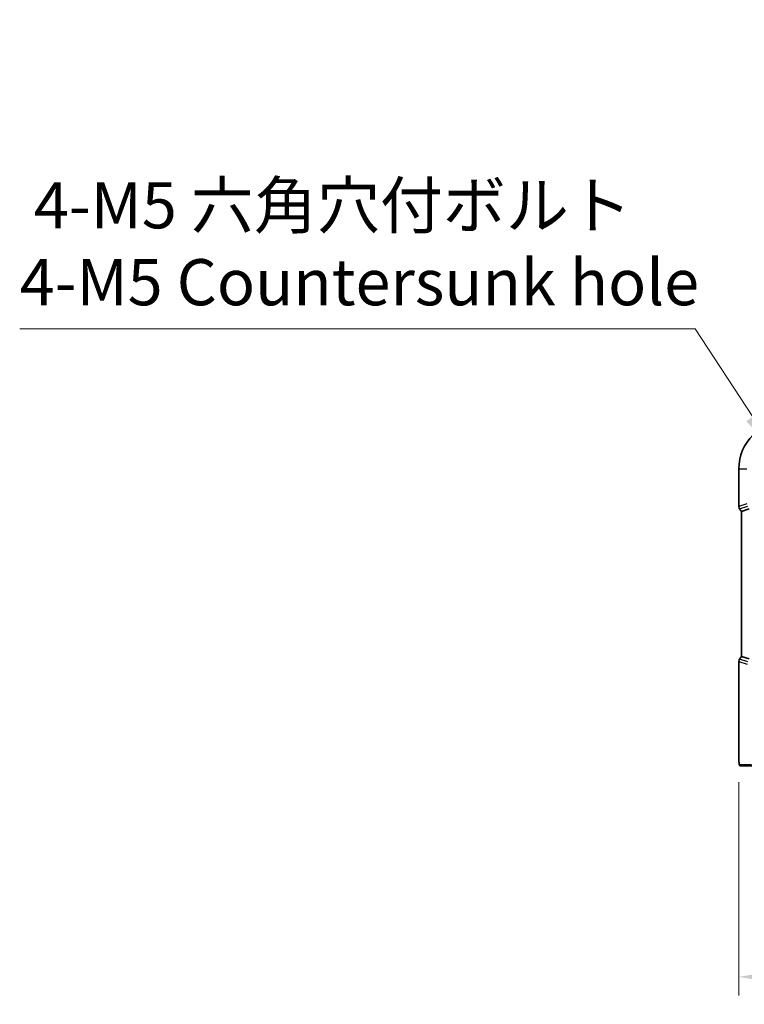
# Model space of a CAD drawing. Units: millimetres. Extents: x 18276 to 27369, y 11913 to 13318.
# Drawn here: x 20782 to 20977, y 12427 to 12693 of the extents above; entities that cross this region are included whole.
import ezdxf

# ---------------------------------------------------------------- set-up
doc = ezdxf.new("R2010")
doc.units = ezdxf.units.MM
for name, color, linetype, lineweight in [('Dimension (ISO)', 7, 'Continuous', 18), ('Visible (ISO)', 7, 'Continuous', 35), ('Visible Narrow (ISO)', 7, 'Continuous', 25)]:
    doc.layers.add(name, color=color, linetype=linetype, lineweight=lineweight)
doc.styles.add('Note Text (TK)', font='MS PGothic.ttf')
doc.dimstyles.new('Default - Method 1b (TK)', dxfattribs={"dimscale": 5, "dimtxt": 2.5, "dimasz": 2.5, "dimexe": 1, "dimexo": 1.5, "dimgap": 1, "dimtad": 1, "dimtoh": 1, "dimrnd": 1e-08, "dimdsep": 46, "dimtxsty": 'Note Text (TK)', "dimcen": 0.09, "dimdle": 5, "dimclrd": 100, "dimclre": 100, "dimclrt": 7, "dimadec": 1, "dimazin": 1, "dimtfac": 1, "dimtmove": 0, "dimatfit": 3, "dimfxl": 0, "dimtolj": 1, "dimlwd": -1, "dimlwe": -1, "dimarcsym": 0})

# ---------------------------------------------------------------- blocks, each defined once
blk = doc.blocks.new('*D61')
at = {"layer": 'Defpoints', "color": 0, "transparency": 16777216}
for p in [(20975.26, 12494.58), (21273.07, 12494.58), (20975.26, 12434.58)]:
    blk.add_point(p, dxfattribs=at)
at = {"layer": 'Dimension (ISO)', "color": 100, "transparency": 16777216}
for p, q in [((20975.26, 12487.08), (20975.26, 12429.58)), ((21273.07, 12487.08), (21273.07, 12429.58)), ((21260.57, 12434.58), (20987.76, 12434.58))]:
    blk.add_line(p, q, dxfattribs=at)
for points in [[(20987.76, 12436.66), (20987.76, 12432.49), (20975.26, 12434.58)], [(21260.57, 12436.66), (21260.57, 12432.49), (21273.07, 12434.58)]]:
    blk.add_solid(points, dxfattribs=at)
at = {"layer": 'Dimension (ISO)', "color": 7, "transparency": 16777216, "insert": (21108.25, 12445.83), "char_height": 12.5, "attachment_point": 4, "style": 'Note Text (TK)'}
blk.add_mtext('\\A1; \\fＭＳ Ｐゴシック|b0|i0;\\H12.4365;298', dxfattribs=at)
blk = doc.blocks.new('*D62')
at = {"layer": 'Defpoints', "color": 0, "transparency": 16777216}
for p in [(20985.84, 12575.05), (20990.49, 12567.94)]:
    blk.add_point(p, dxfattribs=at)
at = {"layer": 'Dimension (ISO)', "color": 100, "transparency": 16777216}
for p, q in [((20781.56, 12609.22), (20963.5, 12609.22)), ((20963.5, 12609.22), (20979, 12585.52)), ((20988.17, 12571.05), (20988.17, 12571.95)), ((20987.72, 12571.5), (20988.62, 12571.5))]:
    blk.add_line(p, q, dxfattribs=at)
blk.add_solid([(20980.74, 12586.66), (20977.26, 12584.38), (20985.84, 12575.05)], dxfattribs=at)
at = {"layer": 'Dimension (ISO)', "color": 7, "transparency": 16777216, "insert": (20781.56, 12632.19), "char_height": 12.5, "attachment_point": 4, "style": 'Note Text (TK)'}
blk.add_mtext('\\A1; \\fＭＳ Ｐゴシック|b0|i0;\\H12.4365;4-M5 六角穴付ボルト\\P\\fＭＳ Ｐゴシック|b0|i0;\\H12.4365;4-M5 Countersunk hole', dxfattribs=at)

msp = doc.modelspace()

# ---------------------------------------------------------------- linework, layer by layer
at = {"layer": 'Visible (ISO)'}
for p, q in [((20975.2578, 12571.4976), (20975.2578, 12561.3613)), ((20976.0078, 12560.028), (20975.4578, 12560.7613)), ((20976.0078, 12560.028), (20976.0116, 12560.0293)), ((20976.0078, 12520.9671), (20976.0078, 12560.028)), ((20978.0239, 12560.7), (20976.0116, 12560.0293)), ((20975.2578, 12519.6338), (20975.2578, 12494.5783)), ((20975.4578, 12520.2338), (20976.0078, 12520.9671)), ((20976.0078, 12520.9671), (20976.0116, 12520.9659)), ((20978.0239, 12520.2951), (20976.0116, 12520.9659)), ((20975.6676, 12491.4976), (20978.8596, 12491.4976))]:
    msp.add_line(p, q, dxfattribs=at)
for centre, radius, start, end in [((20988.1665, 12571.4976), 12.9087, 90, 180), ((20976.2578, 12561.3613), 1, 180, 216.869898), ((20976.2578, 12519.6338), 1, 143.130102, 180)]:
    msp.add_arc(centre, radius, start, end, dxfattribs=at)
msp.add_open_spline([(20975.6539, 12491.4976), (20975.6418, 12491.4976), (20975.6283, 12491.4986), (20975.614, 12491.5003), (20975.6114, 12491.5007), (20975.6018, 12491.5022), (20975.5952, 12491.5034), (20975.5773, 12491.5076), (20975.5665, 12491.5112), (20975.5446, 12491.5204), (20975.5339, 12491.5263), (20975.4863, 12491.5562), (20975.4619, 12491.5825), (20975.404, 12491.6588), (20975.3903, 12491.7115), (20975.353, 12491.897), (20975.3358, 12492.0444), (20975.3122, 12492.3285), (20975.304, 12492.4512), (20975.2815, 12492.8634), (20975.2713, 12493.1835), (20975.2589, 12493.8583), (20975.2578, 12494.22), (20975.2578, 12494.5783)], degree=3, knots=[0, 0, 0, 0, 0.009334408, 0.009334408, 0.012453864, 0.012453864, 0.015151464, 0.015151464, 0.019995827, 0.019995827, 0.026433996, 0.026433996, 0.051204414, 0.051204414, 0.108578779, 0.108578779, 0.178500189, 0.178500189, 0.22325788, 0.22325788, 0.321418927, 0.321418927, 0.428913632, 0.428913632, 0.428913632, 0.428913632], dxfattribs=at)
msp.add_open_spline([(20975.6546, 12491.4976), (20975.6546, 12491.4976), (20975.6606, 12491.4976), (20975.6676, 12491.4976)], degree=3, dxfattribs=at)
at = {"layer": 'Visible Narrow (ISO)'}
for p, q in [((20975.2616, 12571.4976), (20975.2578, 12571.4976)), ((20975.2616, 12561.3613), (20975.2616, 12571.4976)), ((20975.2616, 12571.4976), (20977.4488, 12571.4976)), ((20975.2616, 12561.3613), (20975.2578, 12561.3613)), ((20977.4488, 12562.0904), (20975.2616, 12561.3613)), ((20975.4609, 12560.7636), (20977.6481, 12561.4927)), ((20975.4578, 12560.7613), (20975.4609, 12560.7636)), ((20976.0116, 12560.0293), (20975.4609, 12560.7636)), ((20976.0116, 12520.9659), (20976.0116, 12560.0293)), ((20975.2578, 12519.6338), (20975.2616, 12519.6338)), ((20975.2616, 12494.5783), (20975.2616, 12519.6338)), ((20975.2616, 12519.6338), (20977.4646, 12518.8995)), ((20975.4609, 12520.2315), (20975.4578, 12520.2338)), ((20975.4609, 12520.2315), (20976.0116, 12520.9659)), ((20977.6638, 12519.4972), (20975.4609, 12520.2315)), ((20975.2616, 12494.5783), (20975.2578, 12494.5783)), ((20978.6603, 12491.6976), (20975.4684, 12491.6976))]:
    msp.add_line(p, q, dxfattribs=at)
msp.add_arc((20988.1665, 12571.4976), 12.9049, 90, 180, dxfattribs=at)
for centre, major_axis, ratio, start_param, end_param in [((20976.2578, 12561.3613), (-0.3162, 0.9487), 0.99577456, 1.25031394, 1.89127871), ((20976.2578, 12519.6338), (0.3162, 0.9487), 0.99577456, 1.25031394, 1.89127871), ((20975.6676, 12491.6976), (0, -0.2), 0.9961947, 4.71238898, 6.28318531)]:
    msp.add_ellipse(centre, major_axis=major_axis, ratio=ratio, start_param=start_param, end_param=end_param, dxfattribs=at)
msp.add_open_spline([(20975.4684, 12491.6976), (20975.4301, 12491.6976), (20975.389, 12491.75), (20975.3534, 12492.037), (20975.3137, 12492.3575), (20975.2831, 12492.9407), (20975.2705, 12493.524), (20975.2625, 12493.8974), (20975.2616, 12494.2642), (20975.2616, 12494.5783)], degree=3, knots=[0, 0, 0, 0, 0.35310639, 0.35310639, 0.35310639, 0.7475031, 0.7475031, 0.7475031, 1, 1, 1, 1], dxfattribs=at)

# ---------------------------------------------------------------- dimensions: what is measured, and where the dimension line sits
at = {"layer": 'Dimension (ISO)', "color": 100, "true_color": 0x00ff3f}
dim = msp.add_diameter_dim_2p(p1=(20990.4922, 12567.9404), p2=(20985.8408, 12575.0547), text=' \\fＭＳ Ｐゴシック|b0|i0;\\H12.4365;4-M5 六角穴付ボルト\\P\\fＭＳ Ｐゴシック|b0|i0;\\H12.4365;4-M5 Countersunk hole', dimstyle='Default - Method 1b (TK)', override={"dimgap": 1, "dimtih": 1, "dimdec": 2, "dimlfac": 1, "dimtol": 0, "dimlim": 0, "dimtp": 0, "dimtm": 0, "dimtdec": 2, "dimtofl": 0}, dxfattribs=at)
dim.commit()
dim.dimension.update_dxf_attribs({"geometry": '*D62', "text_midpoint": (20870.0332, 12609.2217), "dimtype": 163})
dim = msp.add_linear_dim(base=(20975.2616, 12434.5783), p1=(21273.0714, 12494.5783), p2=(20975.2616, 12494.5783), angle=180, text=' \\fＭＳ Ｐゴシック|b0|i0;\\H12.4365;298', dimstyle='Default - Method 1b (TK)', override={"dimgap": 1, "dimtoh": 0, "dimdec": 2, "dimtol": 0, "dimlim": 0, "dimtp": 0, "dimtm": 0, "dimtdec": 2, "dimtofl": 0, "dimatfit": 1}, dxfattribs=at)
dim.commit()
dim.dimension.update_dxf_attribs({"geometry": '*D61', "text_midpoint": (21124.1665, 12434.5783), "dimtype": 160})

doc.saveas('drawing.dxf')
